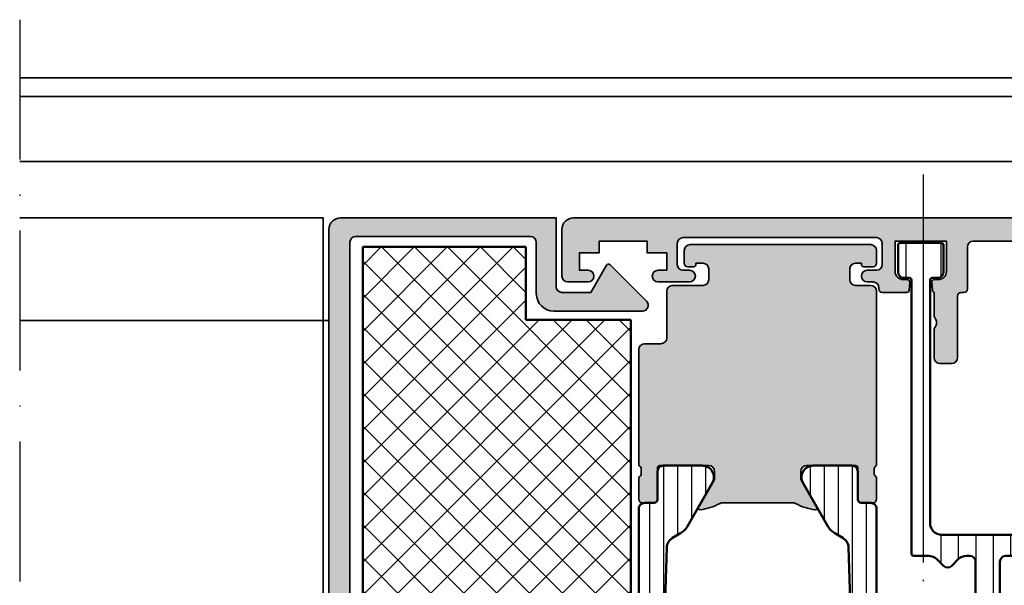
# Model space of a CAD drawing. Units: millimetres. Extents: x 25695 to 42352, y 15065 to 17276.
# Drawn here: x 30003 to 30087, y 16686 to 16734 of the extents above; entities that cross this region are included whole.
import ezdxf

# ---------------------------------------------------------------- set-up
doc = ezdxf.new("R2010")
doc.units = ezdxf.units.MM
doc.linetypes.add('ACAD_ISO10W100', pattern=[18, 12, -3, 0, -3])
for name, color, linetype, lineweight in [('S03_AL_Kontur', 255, 'Continuous', 35), ('S04_AL_Schraffur', 253, 'Continuous', 25), ('S07_Isolation_Kontur', 91, 'Continuous', 50), ('S08_Isolation_Schraffur', 103, 'Continuous', 25), ('S18_Mittellinie', 10, 'ACAD_ISO10W100', 25)]:
    doc.layers.add(name, color=color, linetype=linetype, lineweight=lineweight)

# ---------------------------------------------------------------- blocks, each defined once
blk = doc.blocks.new('460730_s')
at = {"layer": 'S04_AL_Schraffur'}
h = blk.add_hatch(color=256, dxfattribs=at)
h.dxf.hatch_style = 1
h.paths.add_polyline_path([(10.69999999999999, 1.999999999999993, -0.4142135623730951), (10.19999999999999, 2.499999999999993), (10.19999999999999, 4, -0.4142135623730951), (10.69999999999999, 4.5), (10.95, 4.5, 1), (10.95, 5.5), (8.25, 5.5, 1), (8.25, 4.5), (9, 4.5), (9, 2.999999999999957), (7.299999999999997, 2.999999999999957), (7.299999999999995, 2.000000000000053), (3.200000000000003, 2.000000000000053), (3.200000000000005, 2.999999999999957), (1.499999999999996, 2.999999999999957), (1.5, 4.5), (2.250000000000032, 4.500000000000007, 1), (2.250000000000025, 5.500000000000007), (0.4999999999999964, 5.5, 0.4142135623730929), (0, 5), (0, 1, 0.4142135623730951), (1, 0), (81.50000000000003, -7.105427357601002e-15, 0.4142135623730949), (82.00000000000003, 0.4999999999999931), (82.00000000000003, 4.499999999999979, 0.4142135623730909), (81.50000000000003, 4.999999999999979), (80.20000000000002, 4.999999999999993, 0.4142135623730949), (79.70000000000002, 4.500000000000007), (79.70000000000002, 3.999999999999986), (80.70000000000002, 3.999999999999979), (80.70000000000002, 2.499999999999986, -0.4142135623730951), (79.70000000000002, 1.499999999999986), (75.70000000000002, 1.499999999999986, -0.4142135623730943), (74.70000000000002, 2.499999999999988), (74.70000000000002, 3.999999999999986), (75.70000000000002, 3.999999999999986), (75.70000000000002, 4.499999999999993, 0.4142135623730951), (75.20000000000002, 4.999999999999993), (72.4, 4.999999999999993, 0.4142135623730951), (71.9, 4.499999999999993), (71.9, 4.29999999999999, 0.4142135623730992), (72.4, 3.79999999999999), (72.9, 3.799999999999997, -0.414213562373097), (73.4, 3.299999999999994), (73.4, 2.499999999999989, -0.4142135623730951), (72.9, 1.999999999999989), (55.5, 1.999999999999989, -0.4142135623730951), (55, 2.499999999999989), (55, 3.300000000042118, -0.4142135623730951), (55.5, 3.800000000042118), (56.00000000000645, 3.800000000042118, 0.4142135623730962), (56.50000000000645, 4.300000000042116), (56.50000000000645, 4.500000000046411, 0.4142135623730938), (56.00000000000645, 5.000000000046413), (55.5, 5.000000000046413, -0.4142135623730951), (55, 5.500000000046413), (55, 6.100000000000023, 0.4142135623730951), (54.70000000000001, 6.400000000000013), (54.54938411129854, 6.400000000000013, -0.4142135623730986), (54.24938411129853, 6.700000000000021), (54.24938411129853, 8.49999999999999, -0.3999999999999999), (54.24938411129853, 9.499999999999998), (54.24938411129853, 12.00000000000003, 0.414213562373095), (53.74938411129854, 12.50000000000001), (52.74938411129853, 12.50000000000001, 0.4142135623730951), (52.24938411129853, 12.00000000000001), (52.24938411129853, 6.400000000000014, 0.3233120854365964), (52.09938411129852, 6.2201769888134), (52.04999999999998, 5.513951294748844, 0.434812374960939), (52.24951281005195, 5.300000000000011), (52.93377223398314, 5.300000000000004, -0.5119182938524799), (53.21837722339829, 4.905131670194974), (52.31837722339833, 2.205131670194966, -0.3228228060551147), (52.03377223398317, 2.000000000000011), (50.16622776601684, 2.000000000000021, -0.3228228060551128), (49.88162277660169, 2.205131670194971), (48.98162277660171, 4.905131670194961, -0.5119182938524856), (49.26622776601687, 5.300000000000012), (49.95048718994805, 5.300000000000011, 0.4348123749609299), (50.15000000000001, 5.513951294748824), (50.10105123163956, 6.213951294748831, 0.3939104756149538), (49.90153842158759, 6.400000000000013), (48.49999999999998, 6.399999999999984, 0.4142135623730888), (47.5, 5.399999999999984), (47.5, 2.499999999999975, -0.4142135623730953), (47.00000000000001, 1.999999999999989), (35.29999999999998, 1.999999999999993, -0.4142135623730973), (34.79999999999998, 2.499999999999991), (34.79999999999998, 6.099999999999994, 0.4142135623730865), (34.49999999999999, 6.399999999999991), (34.24938411130027, 6.399999999999999, -0.4142135623730865), (33.94938411130028, 6.699999999999996), (33.94938411130028, 11.99999999999999, 0.4142135623730951), (33.44938411130028, 12.49999999999999), (32.44938411129854, 12.49999999999999, 0.4142135623730951), (31.94938411129854, 11.99999999999999), (31.94938411129854, 9.5, -0.4000000000000031), (31.94938411129854, 8.499999999999986), (31.94938411129854, 6.400000000000006, 0.3233120854365927), (31.79938411129854, 6.220176988813377), (31.74999999999999, 5.513951294748232, 0.4348123749609304), (31.94951281005195, 5.299999999999415), (32.29999999999997, 5.299999999999422, -0.4142135623731009), (32.99999999999999, 4.599999999999419), (32.99999999999999, 1.999999999999996), (28.60000000000001, 1.999999999999996), (28.60000000000002, 4.599999999999426, -0.4142135623730934), (29.30000000000001, 5.299999999999415), (29.65048718994805, 5.299999999999415, 0.4348123749609288), (29.85000000000001, 5.513951294748226), (29.80105123163952, 6.213951294748816, 0.3939104756149464), (29.60153842158754, 6.400000000000006), (27.49999999999998, 6.400000000000006, 0.4142135623730951), (27.19999999999997, 6.100000000000005), (27.19999999999997, 6.000000000000014, -0.4142135623730951), (26.69999999999997, 5.500000000000014), (26.19999999999997, 5.500000000000014, 1), (26.19999999999997, 4.500000000000007), (26.79999999999998, 4.5, -0.4142135623730914), (27.29999999999997, 4), (27.29999999999997, 2.499999999999989, -0.4142135623730951), (26.79999999999997, 1.999999999999989)])
at = {"layer": 'S03_AL_Kontur'}
blk.add_lwpolyline([(31.94938411129854, 8.499999999999986, 0.4000000000000026), (31.94938411129854, 9.5), (31.94938411129854, 11.99999999999999, -0.414213562373095), (32.44938411129854, 12.49999999999999), (33.44938411130028, 12.49999999999999, -0.414213562373095), (33.94938411130028, 11.99999999999999), (33.94938411130028, 6.699999999999996, 0.414213562373095), (34.24938411130027, 6.399999999999999), (34.49999999999999, 6.399999999999991, -0.414213562373095), (34.79999999999998, 6.099999999999994), (34.79999999999998, 2.499999999999989, 0.414213562373095), (35.29999999999998, 1.999999999999993), (47.00000000000003, 1.999999999999989, 0.4142135623730955), (47.5, 2.499999999999989), (47.5, 5.399999999999984, -0.414213562373095), (48.5, 6.399999999999984), (49.90153842158759, 6.400000000000013, -0.3939104756149392), (50.10105123163956, 6.213951294748838), (50.15000000000001, 5.513951294748843, -0.4348123749609385), (49.95048718994806, 5.300000000000011), (49.26622776601687, 5.300000000000011, 0.5119182938524829), (48.98162277660171, 4.905131670194962), (49.88162277660169, 2.205131670194966, 0.3228228060551124), (50.16622776601685, 2.000000000000021), (52.03377223398317, 2.000000000000011, 0.3228228060551125), (52.31837722339833, 2.205131670194962), (53.21837722339828, 4.905131670194962, 0.5119182938524837), (52.93377223398315, 5.300000000000004), (52.24951281005195, 5.300000000000011, -0.4348123749609377), (52.04999999999998, 5.513951294748843), (52.09938411129852, 6.220176988813414, -0.3233120854365777), (52.24938411129853, 6.400000000000013), (52.24938411129853, 12.00000000000001, -0.414213562373095), (52.74938411129853, 12.50000000000001), (53.74938411129855, 12.50000000000001, -0.414213562373095), (54.24938411129853, 12.00000000000001), (54.24938411129853, 9.5, 0.4000000000000029), (54.24938411129853, 8.499999999999986), (54.24938411129853, 6.700000000000017, 0.414213562373095), (54.54938411129854, 6.400000000000013), (54.70000000000002, 6.400000000000013, -0.414213562373095), (55, 6.100000000000016), (55, 5.500000000046413, 0.414213562373095), (55.5, 5.000000000046413), (56.00000000000645, 5.000000000046413, -0.4142135623730928), (56.50000000000645, 4.500000000046413), (56.50000000000645, 4.300000000042118, -0.4142135623730973), (56.00000000000645, 3.800000000042118), (55.5, 3.800000000042118, 0.414213562373095), (55, 3.300000000042118), (55, 2.499999999999989, 0.414213562373095), (55.5, 1.999999999999989), (72.9, 1.999999999999989, 0.414213562373095), (73.4, 2.499999999999989), (73.4, 3.29999999999999, 0.414213562373095), (72.9, 3.799999999999997), (72.4, 3.79999999999999, -0.414213562373095), (71.9, 4.29999999999999), (71.9, 4.499999999999993, -0.414213562373095), (72.4, 4.999999999999993), (75.20000000000002, 4.999999999999993, -0.414213562373095), (75.70000000000002, 4.499999999999993), (75.70000000000002, 3.999999999999986), (74.70000000000002, 3.999999999999986), (74.70000000000002, 2.499999999999993, 0.4142135623730955), (75.70000000000002, 1.499999999999986), (79.70000000000002, 1.499999999999986, 0.414213562373095), (80.70000000000002, 2.499999999999986), (80.70000000000002, 3.999999999999979), (79.70000000000002, 3.999999999999986), (79.70000000000002, 4.499999999999993, -0.4142135623730947), (80.19999999999999, 4.999999999999993), (81.50000000000003, 4.999999999999979, -0.414213562373095), (82.00000000000003, 4.499999999999979), (82.00000000000003, 0.4999999999999929, -0.4142135623730948), (81.50000000000003, -7.105427357601002e-15), (1, 0, -0.414213562373095), (0, 1), (0, 5, -0.414213562373095), (0.5, 5.5), (2.250000000000028, 5.500000000000007, -0.9999999999999999), (2.250000000000028, 4.500000000000007), (1.5, 4.5), (1.5, 2.999999999999957), (3.200000000000003, 2.999999999999957), (3.200000000000003, 2.000000000000053), (7.299999999999997, 2.000000000000053), (7.299999999999997, 2.999999999999957), (9, 2.999999999999957), (9, 4.5), (8.25, 4.5, -0.9999999999999999), (8.25, 5.5), (10.95, 5.5, -0.9999999999999999), (10.95, 4.5), (10.69999999999999, 4.5, 0.414213562373095), (10.19999999999999, 4), (10.19999999999999, 2.499999999999993, 0.414213562373095), (10.69999999999999, 1.999999999999993), (26.79999999999997, 1.999999999999989, 0.414213562373095), (27.29999999999997, 2.499999999999989), (27.29999999999997, 4, 0.414213562373095), (26.79999999999997, 4.5), (26.19999999999997, 4.500000000000007, -0.9999999999999999), (26.19999999999997, 5.500000000000014), (26.69999999999997, 5.500000000000014, 0.414213562373095), (27.19999999999997, 6.000000000000014), (27.19999999999997, 6.100000000000001, -0.414213562373095), (27.49999999999997, 6.400000000000006), (29.60153842158753, 6.400000000000006, -0.3939104756149459), (29.80105123163952, 6.213951294748824), (29.85000000000001, 5.513951294748239, -0.4348123749609302), (29.65048718994807, 5.299999999999415), (29.30000000000001, 5.299999999999415, 0.414213562373095), (28.60000000000002, 4.599999999999419), (28.60000000000001, 1.999999999999996), (32.99999999999999, 1.999999999999996), (32.99999999999999, 4.599999999999419, 0.4142135623730948), (32.29999999999998, 5.299999999999422), (31.94951281005194, 5.299999999999415, -0.4348123749609288), (31.74999999999999, 5.513951294748239), (31.79938411129854, 6.220176988813378, -0.3233120854365916), (31.94938411129854, 6.400000000000006)], format="xyb", close=True, dxfattribs=at)
blk = doc.blocks.new('460750_s')
at = {"layer": 'S04_AL_Schraffur'}
h = blk.add_hatch(color=256, dxfattribs=at)
h.dxf.hatch_style = 1
h.paths.add_polyline_path([(-52.7, -2), (-52.7, -2.99999999999995), (-51, -2.99999999999995), (-51, -4.500000000000004), (-51.75000000000001, -4.5, 1), (-51.75000000000001, -5.5), (-49.05000000000001, -5.5, 1), (-49.05000000000001, -4.5), (-49.60000000000001, -4.5, -0.4142135623730951), (-50.10000000000001, -4), (-50.10000000000001, -2.199999999996351, -0.4142135623730951), (-49.60000000000001, -1.699999999996351), (-33.00000000000001, -1.699999999996351, -0.4142135623730957), (-32.50000000000001, -2.19999999999635), (-32.50000000000001, -4, -0.4142135623730952), (-33.00000000000001, -4.5), (-33.80000000000001, -4.5, 1), (-33.80000000000001, -5.500000000000014), (-33.30000000000001, -5.500000000000014, -0.4142135623730951), (-32.80000000000001, -6.000000000000014), (-32.80000000000001, -6.100000000000003, 0.4142135623730933), (-32.50000000000001, -6.400000000000002), (-30.39846157841237, -6.400000000000002, 0.3939104756149694), (-30.1989487683604, -6.213951294748797), (-30.15000000000001, -5.513951294748816, 0.4348123749609035), (-30.34951281005196, -5.300000000000018), (-30.69999999999999, -5.300000000000018, -0.4142135623730949), (-31.39999999999999, -4.600000000000016), (-31.4, -2), (-27.00000000000002, -2), (-27.00000000000001, -4.600000000000015, -0.4142135623730954), (-27.70000000000002, -5.300000000000018), (-28.05048718994805, -5.300000000000018, 0.4348123749609136), (-28.25000000000001, -5.513951294748837), (-28.20061588870152, -6.220176988813388, 0.3233120854366302), (-28.05061588870151, -6.400000000000003), (-28.05061588870151, -8.499999999999993, -0.4000000000000028), (-28.05061588870151, -9.500000000000007), (-28.05061588870151, -12, 0.4142135623730951), (-27.55061588870151, -12.5), (-26.55061588869978, -12.5, 0.4142135623730951), (-26.05061588869978, -12), (-26.05061588869978, -6.700000000000001, -0.4142135623730933), (-25.75061588869978, -6.400000000000002), (-25.50000000000001, -6.400000000000002, 0.4142135623730933), (-25.20000000000002, -6.100000000000003), (-25.20000000000002, -2.499999999992724, -0.4142135623731825), (-24.69999999999987, -1.999999999992724), (-12.99999999999984, -1.999999999996206, -0.414213562373008), (-12.49999999999999, -2.499999999996207), (-12.5, -5.399999999999996, 0.4142135623730958), (-11.5, -6.399999999999999), (-10.09846157841243, -6.399999999999999, 0.3939104756149499), (-9.898948768360455, -6.213951294748825), (-9.849999999999994, -5.513951294748841, 0.4348123749609356), (-10.04951281005197, -5.300000000000001), (-10.73377223398317, -5.299999999999997, -0.5119182938524809), (-11.01837722339833, -4.90513167019494), (-10.11837722339835, -2.205131670194953, -0.3228228060551127), (-9.833772233983197, -2), (-7.966227766016843, -2, -0.3228228060551218), (-7.681622776601642, -2.205131670194976), (-6.781622776601672, -4.905131670194951, -0.5119182938524814), (-7.066227766016823, -5.299999999999997), (-7.750487189948039, -5.300000000000001, 0.4348123749609201), (-7.949999999999996, -5.513951294748829), (-7.900615888701473, -6.2201769888134, 0.3233120854366335), (-7.750615888701461, -6.399999999999998), (-7.750615888701475, -16.79999999999526, 0.4142135623719733), (-5.250615888715835, -19.29999999999048), (-1.999999999998082, -19.30000000000294, -0.4142135623719712), (-1.5, -19.80000000000294), (-1.5, -20.79999999999565), (-0.7000000000045503, -20.80000000000294, 0.4142135623757631), (-0.1999999999999957, -20.30000000000294), (-0.2000000000000028, -15.5, 0.4142135623730962), (-1.20000000000001, -14.5), (-1.700000000000003, -14.5), (-1.700000000000003, -17, -0.4142135623730956), (-2.700000000000003, -18.00000000000001), (-4.000000000000007, -18, -0.4142135623730934), (-5, -17), (-5, -10, -0.4000000000000014), (-5, -9), (-5, -3, -0.4142135623730951), (-4, -2), (-2.700000000000003, -2, -0.4142135623730951), (-1.700000000000003, -3), (-1.700000000000003, -4.5), (-1.099999999999987, -4.5), (7.105427357601002e-15, -3.399999999999994), (0, 0), (-59, 0, 0.4142135623730951), (-60, -1), (-60, -5.000000000000007, 0.4142135623730951), (-59.50000000000001, -5.5), (-57.75, -5.5, 1), (-57.75, -4.500000000000004), (-58.5, -4.5), (-58.5, -2.99999999999995), (-56.8, -2.99999999999995), (-56.8, -2)])
at = {"layer": 'S03_AL_Kontur'}
blk.add_lwpolyline([(-27.00000000000001, -4.600000000000016), (-27.00000000000001, -2), (-31.39999999999999, -2), (-31.39999999999999, -4.600000000000016, 0.414213562373095), (-30.69999999999999, -5.300000000000018), (-30.34951281005196, -5.300000000000018, -0.4348123749609255), (-30.15000000000001, -5.513951294748836), (-30.1989487683604, -6.213951294748817, -0.3939104756149521), (-30.39846157841238, -6.400000000000002), (-32.50000000000001, -6.400000000000002, -0.414213562373095), (-32.80000000000001, -6.100000000000001), (-32.80000000000001, -6.000000000000014, 0.414213562373095), (-33.30000000000001, -5.500000000000014), (-33.80000000000001, -5.500000000000014, -0.9999999999999999), (-33.80000000000001, -4.5), (-33.00000000000001, -4.5, 0.4142135623730947), (-32.50000000000001, -4), (-32.50000000000001, -2.199999999996351, 0.4142135623730963), (-33.00000000000001, -1.699999999996351), (-49.60000000000001, -1.699999999996351, 0.414213562373095), (-50.10000000000001, -2.199999999996351), (-50.10000000000001, -4, 0.4142135623730957), (-49.60000000000001, -4.5), (-49.05000000000001, -4.5, -0.9999999999999999), (-49.05000000000001, -5.5), (-51.75000000000001, -5.5, -0.9999999999999999), (-51.75000000000001, -4.5), (-51, -4.500000000000004), (-51, -2.99999999999995), (-52.7, -2.99999999999995), (-52.7, -2), (-56.8, -2), (-56.8, -2.99999999999995), (-58.5, -2.99999999999995), (-58.5, -4.5), (-57.75, -4.500000000000004, -0.9999999999999999), (-57.75, -5.5), (-59.50000000000001, -5.5, -0.414213562373095), (-60, -5), (-60, -1, -0.414213562373095), (-59, 0), (0, 0), (0, -3.399999999999999), (-1.100000000000001, -4.5), (-1.700000000000003, -4.5), (-1.700000000000003, -3, 0.414213562373095), (-2.700000000000003, -2), (-4, -2, 0.414213562373095), (-5, -3), (-5, -9, 0.4), (-5, -10), (-5, -17, 0.4142135623730944), (-4, -18), (-2.700000000000003, -18, 0.414213562373095), (-1.700000000000003, -17), (-1.700000000000003, -14.5), (-1.199999999999996, -14.5, -0.414213562373095), (-0.1999999999999957, -15.50000000000001), (-0.1999999999999957, -20.30000000000294, -0.4142135623730951), (-0.6999999999999957, -20.80000000000294), (-1.5, -20.79999999999565), (-1.5, -19.80000000000294, 0.414213562373095), (-2, -19.30000000000294), (-5.250615888711039, -19.29999999999048, -0.4142135623730955), (-7.750615888701475, -16.79999999999048), (-7.750615888701461, -6.399999999999999, -0.3233120854369754), (-7.900615888701488, -6.220176988813151), (-7.950000000000003, -5.513951294748829, -0.4348123749609404), (-7.750487189948032, -5.300000000000001), (-7.066227766016823, -5.299999999999997, 0.5119182938524801), (-6.781622776601672, -4.905131670194951), (-7.681622776601657, -2.205131670194945, 0.3228228060550815), (-7.966227766016836, -2), (-9.833772233983197, -2, 0.3228228060551073), (-10.11837722339835, -2.205131670194945), (-11.01837722339834, -4.905131670194951, 0.5119182938524734), (-10.73377223398317, -5.299999999999997), (-10.04951281005197, -5.300000000000001, -0.4348123749609052), (-9.849999999999994, -5.513951294748829), (-9.898948768360455, -6.213951294748828, -0.3939104756149359), (-10.09846157841242, -6.399999999999999), (-11.5, -6.399999999999999, -0.414213562373095), (-12.5, -5.399999999999999), (-12.49999999999999, -2.499999999996206, 0.4142135623730947), (-12.99999999999999, -1.999999999996206), (-24.70000000000002, -1.999999999992724, 0.414213562373095), (-25.20000000000002, -2.499999999992724), (-25.20000000000002, -6.100000000000001, -0.414213562373095), (-25.50000000000001, -6.400000000000002), (-25.75061588869978, -6.400000000000002, 0.414213562373095), (-26.05061588869978, -6.700000000000003), (-26.05061588869978, -12, -0.414213562373095), (-26.55061588869977, -12.5), (-27.55061588870151, -12.5, -0.414213562373095), (-28.05061588870151, -12), (-28.05061588870151, -9.500000000000007, 0.4000000000000029), (-28.05061588870151, -8.499999999999993), (-28.05061588870151, -6.400000000000002, -0.3233120854366417), (-28.20061588870152, -6.220176988813378), (-28.25000000000001, -5.513951294748836, -0.434812374960922), (-28.05048718994804, -5.300000000000018), (-27.70000000000002, -5.300000000000018, 0.414213562373095)], format="xyb", close=True, dxfattribs=at)
blk = doc.blocks.new('30023880_s')
at = {"layer": 'S08_Isolation_Schraffur'}
h = blk.add_hatch(dxfattribs=at)
h.set_pattern_fill('LINIE', color=256, scale=1.5)
h.set_pattern_definition([(0, (37.85000000000001, -0.7999999999999963), (0, 1.5), [])])
h.paths.add_polyline_path([(24.05, 27.4, -0.4142135623731), (23.85000000000001, 27.6), (23.85000000000006, 30.2, 0.4142135623731009), (23.65000000000006, 30.40000000000001), (23.45, 30.40000000000001, 0.198912367379658), (23.3085786437627, 30.34142135623732), (22.20857864376269, 29.24142135623731, 0.6681786379192989), (22.35, 28.90000000000001), (23.05, 28.90000000000001), (23.05, 27.6, -0.4142135623730951), (22.85, 27.4), (18.65000000000001, 27.4, 0.414213562373095), (17.65000000000001, 26.4), (17.65000000000001, 21.6, -0.4142135623730951), (17.15000000000001, 21.1), (3, 21.1, -1), (3, 21.5), (3, 21.97251482265545, 0.5119182938524864), (2.736754446796638, 22.16225148226555), (0.1367544467966226, 21.29558481559888, 0.3228228060551111), (-1.4210854715202e-14, 21.10584815598877), (-7.105427357601002e-15, 19.49415184401123, 0.3228228060551103), (0.1367544467966262, 19.30441518440112), (2.736754446796628, 18.43774851773446, 0.5119182938524895), (3, 18.62748517734456), (3, 19.1, -1), (3, 19.5), (24.05, 19.5, -0.4142135623730951), (25.05, 18.5), (25.05, 1.800000000000001, -0.4142135623730951), (24.05, 0.8000000000000007), (3.200000000000006, 0.8000000000000007, -0.4142135623730952), (3.000000000000007, 1), (3.000000000000007, 1.449999999999999, 0.4142135623730951), (2.500000000000007, 1.949999999999999), (0.2000000000000028, 1.949999999999999, 0.4142135623730951), (0, 1.75), (3.552713678800501e-15, -1.75, 0.41421356237309), (0.2000000000000028, -1.949999999999999), (2.500000000000007, -1.949999999999999, 0.4142135623730951), (3.000000000000007, -1.449999999999999), (3.000000000000007, -0.9999999999999964, -0.4142135623730898), (3.200000000000006, -0.8000000000000043), (26.64999999999998, -0.7999999999999972, 0.4142135623731306), (26.84999999999998, -0.599999999999973), (26.84999999999983, 0.6786796564400746, -0.1989123673796684), (27.14289321881322, 1.385786437626685), (27.70355339059341, 1.946446609406959, 0.4142135623731632), (27.70355339059327, 2.6535533905938), (27.14289321881368, 3.214213562373054, -0.1989123673797382), (26.85, 3.92132034355982), (26.85, 4.200000000000003, -0.4142135623730949), (27.35, 4.700000000000003), (37.35000000000001, 4.700000000000003, -0.4000000000000019), (38.35000000000001, 4.700000000000003), (48.35000000000001, 4.700000000000003, -0.4142135623730947), (48.85000000000001, 4.200000000000003), (48.85000000000001, 3.921320343559817, -0.1989123673797379), (48.55710678118633, 3.214213562373054), (47.99644660940659, 2.653553390593643, 0.4142135623733192), (47.99644660940665, 1.946446609406308), (48.55710678118641, 1.385786437627065, -0.1989123673798077), (48.85000000000019, 0.6786796564400781), (48.85000000000004, -0.5999999999999694, 0.4142135623731354), (49.05000000000003, -0.7999999999999936), (72.50000000000001, -0.8000000000000007, -0.4142135623730951), (72.70000000000002, -1), (72.70000000000002, -1.449999999999999, 0.4142135623730951), (73.20000000000002, -1.949999999999999), (75.50000000000001, -1.949999999999999, 0.4142135623730951), (75.70000000000002, -1.75), (75.70000000000002, 1.75, 0.4142135623730951), (75.50000000000001, 1.949999999999999), (73.20000000000002, 1.949999999999999, 0.4142135623730951), (72.70000000000002, 1.449999999999999), (72.70000000000002, 1.000000000000004, -0.4142135623730951), (72.50000000000001, 0.8000000000000007), (51.65000000000002, 0.8000000000000007, -0.4142135623730951), (50.65000000000002, 1.800000000000001), (50.65000000000001, 18.50000000000001, -0.4142135623730945), (51.65000000000001, 19.50000000000001), (72.70000000000002, 19.50000000000001, -1), (72.70000000000002, 19.1), (72.70000000000002, 18.62748517734456, 0.5119182938524719), (72.9632455532034, 18.43774851773446), (75.56324555320339, 19.30441518440112, 0.3228228060551102), (75.70000000000002, 19.49415184401122), (75.70000000000002, 21.10584815598878, 0.3228228060551101), (75.56324555320339, 21.29558481559888), (72.9632455532034, 22.16225148226555, 0.5119182938524631), (72.70000000000002, 21.97251482265544), (72.70000000000002, 21.5, -1), (72.70000000000002, 21.10000000000001), (58.55, 21.10000000000001, -0.4142135623730955), (58.05, 21.60000000000001), (58.05000000000001, 26.39999999999998, 0.4142135623730943), (57.05000000000001, 27.39999999999999), (52.85000000000002, 27.40000000000001, -0.4142135623730978), (52.65000000000001, 27.60000000000001), (52.65000000000001, 28.90000000000001), (53.35000000000002, 28.90000000000001, 0.6681786379192967), (53.49142135623732, 29.24142135623731), (52.39142135623732, 30.34142135623732, 0.1989123673796611), (52.25000000000002, 30.40000000000001), (52.04999999999996, 30.40000000000001, 0.4142135623731015), (51.84999999999996, 30.2), (51.85000000000001, 27.60000000000001, -0.4142135623730986), (51.65000000000001, 27.40000000000001)])
h.paths.add_polyline_path([(27.35, 25.6), (48.35000000000002, 25.6, -0.4142135623730978), (48.85000000000002, 25.1), (48.85000000000002, 15.2, -0.4142135623730951), (47.85000000000001, 14.2), (27.85, 14.2, -0.4142135623730951), (26.85, 15.2), (26.85, 25.1, -0.4142135623730952)], flags=16)
h.paths.add_polyline_path([(25.05, 25.1), (25.05, 21.6, -0.4142135623730951), (24.55, 21.1), (19.95, 21.1, -0.4142135623730951), (19.45, 21.6), (19.45, 25.1, -0.4142135623730951), (19.95, 25.6), (24.55, 25.6, -0.4142135623730952)], flags=16)
h.paths.add_polyline_path([(27.05, 11.7), (37.35000000000001, 11.7, -0.4), (38.35000000000001, 11.7), (48.65000000000002, 11.7, -0.4142135623730923), (48.85000000000002, 11.50000000000001), (48.85000000000002, 7.300000000000004, -0.4142135623730936), (48.35000000000002, 6.800000000000004), (27.35, 6.800000000000004, -0.4142135623730951), (26.85, 7.300000000000004), (26.85, 11.5, -0.4142135623730952)], flags=16)
h.paths.add_polyline_path([(50.65000000000002, 25.1, -0.4142135623730955), (51.15000000000002, 25.6), (55.75000000000001, 25.60000000000001, -0.4142135623730949), (56.25000000000001, 25.1), (56.25, 21.6, -0.4142135623730941), (55.75000000000001, 21.10000000000001), (51.15000000000001, 21.10000000000001, -0.4142135623730966), (50.65000000000001, 21.60000000000001)], flags=16)
at = {"layer": 'S07_Isolation_Kontur'}
for points in [[(48.55710678118634, 3.214213562373054), (47.99644660940648, 2.65355339059353, 0.4142135623729484), (47.99644660940631, 1.946446609406641), (48.55710678118679, 1.385786437626682, -0.1989123673796676), (48.85000000000019, 0.6786796564400741), (48.85000000000004, -0.5999999999999733, 0.4142135623731303), (49.05000000000003, -0.7999999999999953), (72.50000000000001, -0.8000000000000007, -0.414213562373095), (72.70000000000002, -1.000000000000001), (72.70000000000002, -1.449999999999999, 0.414213562373095), (73.20000000000002, -1.949999999999999), (75.50000000000001, -1.95, 0.414213562373095), (75.70000000000002, -1.75), (75.70000000000002, 1.75, 0.414213562373095), (75.50000000000001, 1.95), (73.20000000000002, 1.950000000000001, 0.414213562373095), (72.70000000000002, 1.450000000000001), (72.70000000000002, 1.000000000000002, -0.414213562373095), (72.50000000000001, 0.8000000000000018), (51.65000000000002, 0.8000000000000018, -0.414213562373095), (50.65000000000002, 1.800000000000002), (50.65000000000001, 18.5, -0.414213562373095), (51.65000000000001, 19.50000000000001), (72.70000000000002, 19.50000000000001, -0.9999999999999999), (72.70000000000002, 19.1), (72.70000000000002, 18.62748517734456, 0.5119182938524831), (72.9632455532034, 18.43774851773446), (75.56324555320339, 19.30441518440112, 0.3228228060551127), (75.70000000000002, 19.49415184401122), (75.70000000000002, 21.10584815598878, 0.3228228060551127), (75.56324555320339, 21.29558481559888), (72.9632455532034, 22.16225148226555, 0.5119182938524831), (72.70000000000002, 21.97251482265544), (72.70000000000002, 21.5, -0.9999999999999999), (72.70000000000002, 21.10000000000001), (58.55, 21.10000000000001, -0.414213562373095), (58.05, 21.60000000000001), (58.05000000000001, 26.40000000000001, 0.4142135623730885), (57.05000000000001, 27.39999999999999), (52.85000000000002, 27.40000000000001, -0.414213562373095), (52.65000000000001, 27.6), (52.65000000000001, 28.90000000000001), (53.35000000000002, 28.90000000000001, 0.6681786379192989), (53.49142135623732, 29.24142135623731), (52.39142135623733, 30.34142135623731, 0.1989123673796702), (52.25000000000003, 30.40000000000001), (52.04999999999996, 30.40000000000001, 0.4142135623731015), (51.84999999999996, 30.2), (51.85000000000001, 27.60000000000001, -0.4142135623731015), (51.65000000000001, 27.40000000000001), (24.05, 27.4, -0.4142135623731015), (23.85000000000001, 27.6), (23.85000000000006, 30.2, 0.4142135623731015), (23.65000000000006, 30.40000000000001), (23.45, 30.40000000000001, 0.1989123673796702), (23.30857864376269, 30.34142135623731), (22.20857864376269, 29.24142135623731, 0.6681786379192989), (22.35, 28.90000000000001), (23.05, 28.90000000000001), (23.05, 27.6, -0.414213562373095), (22.85, 27.4), (18.65000000000001, 27.4, 0.4142135623730963), (17.65000000000001, 26.4), (17.65000000000001, 21.6, -0.414213562373095), (17.15000000000001, 21.1), (3, 21.1, -0.9999999999999999), (3, 21.5), (3, 21.97251482265545, 0.5119182938524852), (2.736754446796638, 22.16225148226555), (0.1367544467966226, 21.29558481559888, 0.3228228060551087), (-1.4210854715202e-14, 21.10584815598877), (-7.105427357601002e-15, 19.49415184401122, 0.3228228060551127), (0.1367544467966297, 19.30441518440112), (2.736754446796631, 18.43774851773446, 0.5119182938524831), (3, 18.62748517734456), (3, 19.1, -0.9999999999999999), (3, 19.5), (24.05, 19.5, -0.414213562373095), (25.05, 18.5), (25.05, 1.800000000000002, -0.414213562373095), (24.05, 0.8000000000000018), (3.200000000000003, 0.8000000000000018, -0.414213562373095), (3.000000000000007, 1.000000000000002), (3.000000000000007, 1.450000000000001, 0.414213562373095), (2.500000000000007, 1.949999999999999), (0.2000000000000028, 1.95, 0.414213562373095), (0, 1.75), (0, -1.75, 0.414213562373095), (0.2000000000000028, -1.95), (2.500000000000007, -1.949999999999999, 0.414213562373095), (3.000000000000007, -1.449999999999999), (3.000000000000007, -1.000000000000001, -0.414213562373095), (3.200000000000003, -0.8000000000000007), (26.64999999999998, -0.7999999999999974, 0.4142135623731302), (26.84999999999998, -0.5999999999999733), (26.84999999999983, 0.678679656440073, -0.1989123673796674), (27.14289321881322, 1.385786437626681), (27.7035533905934, 1.946446609406949, 0.4142135623729484), (27.70355339059354, 2.65355339059353), (27.14289321881368, 3.214213562373054, -0.1989123673797374), (26.85, 3.921320343559817), (26.85, 4.200000000000004, -0.4142135623730947), (27.35, 4.700000000000003), (37.35000000000001, 4.700000000000003, -0.4), (38.35000000000001, 4.700000000000003), (48.35000000000001, 4.700000000000003, -0.4142135623730947), (48.85000000000001, 4.200000000000003), (48.85000000000001, 3.921320343559818, -0.1989123673797374)], [(25.05, 25.1), (25.05, 21.6, -0.414213562373095), (24.55, 21.1), (19.95, 21.1, -0.414213562373095), (19.45, 21.6), (19.45, 25.1, -0.414213562373095), (19.95, 25.6), (24.55, 25.6, -0.414213562373095)], [(27.35, 25.6), (48.35000000000002, 25.6, -0.4142135623730976), (48.85000000000002, 25.1), (48.85000000000002, 15.2, -0.414213562373095), (47.85000000000001, 14.2), (27.85, 14.2, -0.414213562373095), (26.85, 15.2), (26.85, 25.1, -0.414213562373095)], [(51.15000000000002, 25.6, 0.4142135623730976), (50.65000000000002, 25.1), (50.65000000000001, 21.6, 0.414213562373095), (51.15000000000001, 21.10000000000001), (55.75000000000001, 21.10000000000001, 0.414213562373095), (56.25000000000001, 21.6), (56.25000000000001, 25.1, 0.4142135623730976), (55.75000000000001, 25.60000000000001)], [(38.35000000000001, 11.7, 0.4), (37.35000000000001, 11.7), (27.05, 11.7, 0.414213562373095), (26.85, 11.5), (26.85, 7.300000000000005, 0.414213562373095), (27.35, 6.800000000000003), (48.35000000000002, 6.800000000000006, 0.4142135623730957), (48.85000000000002, 7.300000000000007), (48.85000000000002, 11.5, 0.414213562373095), (48.65000000000002, 11.7)]]:
    blk.add_lwpolyline(points, format="xyb", close=True, dxfattribs=at)
blk = doc.blocks.new('490160_s')
for name, p in [('460750_s', (60, 80)), ('460730_s', (0, 0))]:
    blk.add_blockref(name, p)
at = {"rotation": 270}
blk.add_blockref('30023880_s', (30.8, 77.85), dxfattribs=at)
blk = doc.blocks.new('490250_s')
at = {"layer": 'S04_AL_Schraffur'}
h = blk.add_hatch(color=256, dxfattribs=at)
h.dxf.hatch_style = 1
h.paths.add_polyline_path([(-22.19999999999997, 2.999999999999986, 0.4142135623730947), (-23.19999999999997, 1.999999999999986), (-23.19999999999997, -91.50000000000001, 0.4142135623730951), (-21.69999999999997, -93.00000000000001), (-19.19999999999997, -93.00000000000001, 0.4142135623730853), (-20.69999999999992, -91.50000000000003), (-21.19999999999997, -91.50000000000001, -0.4142135623730866), (-21.39999999999996, -91.30000000000001), (-21.39999999999996, -89.2, -0.41421356237309), (-21.19999999999996, -89.00000000000001), (-20.69999999999998, -89.00000000000001, -0.1706572836779857), (-18.19692834496932, -89.87996277429528, 2.8373802004917), (-17.50192852315102, -89.15651995855771, 0.1752612055033925), (-20.69999999999978, -88.00000000000003), (-21.19999999999997, -88, -0.4142135623730963), (-21.39999999999996, -87.8), (-21.39999999999998, 0.8999999999999915, -0.4142135623730951), (-20.89999999999998, 1.399999999999991), (-5.899999999999977, 1.399999999999991, -0.414213562373097), (-5.399999999999977, 0.8999999999999881), (-5.400000000000006, -3.500000000000004, 0.4142135623730978), (-3.900000000000002, -5.000000000000014), (3.707786738857642, -5, 0.6681786379193482), (4.061340129450898, -4.14644660940661), (0.939497567590422, -1.024604047546987, 0.4931454260313051), (0.6248711305961407, -1.066025403784353), (-0.7226497308100512, -3.39999999999965), (-3.200000000000006, -3.399999999999636, -0.4142135623730944), (-3.700000000000003, -2.899999999999634), (-3.699999999999974, 3)])
at = {"layer": 'S03_AL_Kontur'}
blk.add_lwpolyline([(-21.39999999999996, -91.30000000000001, 0.414213562373095), (-21.19999999999996, -91.50000000000001), (-20.69999999999997, -91.50000000000003, -0.414213562373095), (-19.19999999999997, -93.00000000000001), (-21.69999999999997, -93.00000000000001, -0.414213562373095), (-23.19999999999997, -91.50000000000001), (-23.19999999999997, 1.999999999999986, -0.414213562373095), (-22.19999999999997, 2.999999999999986), (-3.699999999999974, 3), (-3.700000000000003, -2.899999999999636, 0.414213562373095), (-3.200000000000003, -3.399999999999636), (-0.7226497308100477, -3.39999999999965), (0.6248711305961407, -1.066025403784352, -0.4931454260313046), (0.939497567590422, -1.024604047546987), (4.061340129450898, -4.14644660940661, -0.6681786379193483), (3.707786738857642, -5), (-3.900000000000006, -5.000000000000014, -0.414213562373095), (-5.400000000000006, -3.500000000000014), (-5.399999999999977, 0.8999999999999915, 0.414213562373095), (-5.899999999999977, 1.399999999999991), (-20.89999999999998, 1.399999999999991, 0.414213562373095), (-21.39999999999998, 0.8999999999999915), (-21.39999999999996, -87.80000000000003, 0.414213562373095), (-21.19999999999996, -88.00000000000001), (-20.69999999999997, -88.00000000000003, -0.1711907872716388), (-17.56308065501571, -89.1064493039048, 0.1808854386500488), (-17.43008310497306, -89.15056582084878, -2.435302928221565), (-18.19974295757763, -89.97027811147336, 0.2276242501154767), (-18.27860915470742, -89.81615540983337, 0.1639976316650325), (-20.69999999999997, -89.00000000000001), (-21.19999999999996, -89.00000000000001, 0.414213562373095), (-21.39999999999996, -89.2)], format="xyb", close=True, dxfattribs=at)
blk = doc.blocks.new('490560_s')
at = {"layer": 'S04_AL_Schraffur'}
h = blk.add_hatch(color=256, dxfattribs=at)
h.dxf.hatch_style = 1
h.paths.add_polyline_path([(3.100000000000006, -2.799999999999997), (0.4999999999999973, -2.800000000000001, 0.4142135623730951), (-8.881784197001252e-16, -3.299999999999999), (0, -7.300000000000001, -0.4142135623730951), (-0.5, -7.800000000000001), (-1.900000000000002, -7.800000000000001, 0.4142135623730951), (-2.400000000000002, -8.3), (-2.399999999999999, -18.25, -0.3178372451957868), (-2.199999999999996, -18.53284271247462), (-2.199999999999996, -18.96715728752538, -0.3178372451957819), (-2.399999999999995, -19.25), (-2.399999999999995, -21.14999999999996, 0.4142135623730951), (-2.099999999999955, -21.45), (-1.110000000000039, -21.45, 0.4142135623730951), (-0.8099999999999987, -21.14999999999996), (-0.8099999999999952, -18.45, -0.4142135623730949), (-0.6099999999999959, -18.25), (3.600000000000001, -18.25, -0.414213562373095), (4.100000000000001, -18.75), (4.100000000000001, -19.45), (2.718504542377636, -21.84282032302756, 0.6200809947964269), (2.855452450087034, -22.04890814542467, 0.09044356291068474), (4.566181995840047, -21.508039435061, -0.1222573264032254), (4.80000000000001, -21.45), (10.8, -21.45, -0.1222573264032237), (11.03381800415996, -21.508039435061, 0.09044356291068448), (12.74454754991297, -22.04890814542467, 0.6200809947964665), (12.88149545762237, -21.84282032302755), (11.5, -19.45), (11.5, -18.75, -0.414213562373095), (12, -18.25), (16.21000000000001, -18.25, -0.4142135623730923), (16.41, -18.45), (16.41000000000001, -21.14999999999996, 0.4142135623730951), (16.71000000000005, -21.45), (17.69999999999996, -21.45, 0.4142135623730951), (18, -21.14999999999996), (18, -19.25, -0.3178372451957836), (17.8, -18.96715728752538), (17.8, -18.53284271247462, -0.3178372451957816), (18, -18.25), (18, -3.300000000000001, 0.4142135623730951), (17.5, -2.800000000000001), (16.2, -2.800000000000001, -0.4142135623730951), (15.7, -2.300000000000001), (15.7, -1.399999999999999, -0.4142135623730951), (16.2, -0.8999999999999986), (16.7, -0.8999999999999986), (16.7, -0.9999999999999947, 0.4142135623731003), (16.9, -1.199999999999999), (17.7, -1.199999999999999, 0.4142135623730951), (18, -0.9000000000000004), (18, 0.1999999999999993, 0.4142135623730951), (17.5, 0.6999999999999993), (1.999999999999998, 0.6999999999999993, 0.4142135623730951), (1.5, 0.2000000000000011), (1.5, -0.8999999999999986, 0.4142135623730951), (1.800000000000001, -1.199999999999999), (2.300000000002697, -1.199999999999999, 0.4142135623730952), (2.500000000002697, -1), (2.500000000002697, -0.8999999999999986), (3.100000000000001, -0.8999999999999986, -0.414213562373094), (3.600000000000001, -1.399999999999997), (3.600000000000005, -2.299999999999995, -0.4142135623730955)])
at = {"layer": 'S03_AL_Kontur'}
blk.add_lwpolyline([(4.56618199584004, -21.508039435061, -0.09044356291068448), (2.855452450087032, -22.04890814542467, -0.6200809947964523), (2.718504542377637, -21.84282032302755), (4.100000000000001, -19.45), (4.100000000000001, -18.75, 0.414213562373095), (3.600000000000001, -18.25), (-0.6099999999999959, -18.25, 0.4142135623730949), (-0.8099999999999952, -18.45), (-0.8099999999999987, -21.14999999999996, -0.414213562373095), (-1.110000000000039, -21.45), (-2.099999999999955, -21.45, -0.414213562373095), (-2.399999999999995, -21.14999999999996), (-2.399999999999995, -19.25, 0.317837245195782), (-2.199999999999996, -18.96715728752538), (-2.199999999999996, -18.53284271247462, 0.3178372451957867), (-2.399999999999999, -18.25), (-2.400000000000002, -8.3, -0.414213562373095), (-1.900000000000002, -7.800000000000001), (-0.5, -7.800000000000001, 0.414213562373095), (0, -7.300000000000001), (0, -3.299999999999997, -0.414213562373095), (0.5, -2.800000000000001), (3.100000000000005, -2.799999999999997, 0.414213562373095), (3.600000000000005, -2.299999999999997), (3.600000000000001, -1.399999999999999, 0.414213562373095), (3.100000000000001, -0.8999999999999986), (2.500000000002697, -0.8999999999999986), (2.500000000002697, -1, -0.414213562373095), (2.300000000002697, -1.199999999999999), (1.800000000000001, -1.199999999999999, -0.414213562373095), (1.5, -0.8999999999999986), (1.5, 0.2000000000000028, -0.414213562373095), (2, 0.6999999999999993), (17.5, 0.6999999999999993, -0.414213562373095), (18, 0.1999999999999993), (18, -0.8999999999999986, -0.414213562373095), (17.70000000000001, -1.199999999999999), (16.9, -1.199999999999999, -0.414213562373095), (16.7, -1), (16.7, -0.8999999999999986), (16.2, -0.8999999999999986, 0.414213562373095), (15.7, -1.399999999999999), (15.7, -2.300000000000001, 0.414213562373095), (16.2, -2.800000000000001), (17.5, -2.800000000000001, -0.414213562373095), (18, -3.300000000000001), (18, -18.25, 0.3178372451957783), (17.8, -18.53284271247462), (17.8, -18.96715728752538, 0.317837245195782), (18, -19.25), (18, -21.14999999999996, -0.414213562373095), (17.69999999999996, -21.45), (16.71000000000005, -21.45, -0.414213562373095), (16.41000000000001, -21.14999999999996), (16.41000000000001, -18.45, 0.4142135623730948), (16.21, -18.25), (12, -18.25, 0.4142135623730949), (11.5, -18.75), (11.5, -19.45), (12.88149545762237, -21.84282032302755, -0.6200809947964526), (12.74454754991297, -22.04890814542467, -0.0904435629106844), (11.03381800415996, -21.508039435061, 0.1222573264032249), (10.8, -21.45), (4.800000000000001, -21.45, 0.1222573264032249)], format="xyb", close=True, dxfattribs=at)
blk = doc.blocks.new('490740_s')
at = {"layer": 'S04_AL_Schraffur'}
h = blk.add_hatch(color=256, dxfattribs=at)
h.dxf.hatch_style = 1
edge = h.paths.add_edge_path()
edge.add_arc((2.228001955472628, -17.03843378536859), 4.999999999996569, 277.2090592476775, 297.88095380389507, ccw=False)
edge.add_arc((2.838119784648294, -21.8618802153517), 0.1381197846483017, 150.0000000000007, 277.2090592476776, ccw=False)
edge.add_line((2.71850454237763, -21.79282032302756), (4.099999999999994, -19.4))
edge.add_line((4.099999999999994, -19.4), (4.099999999999994, -18.7))
edge.add_arc((3.599999999999994, -18.7), 0.5, 0, 90)
edge.add_line((3.599999999999994, -18.2), (-0.6100000000000065, -18.2))
edge.add_arc((-0.6100000000000083, -18.40000000000001), 0.2000000000000028, 89.9999999999995, 179.999999999999)
edge.add_line((-0.8100000000000094, -18.4), (-0.8100000000000094, -21.09999999999996))
edge.add_arc((-1.110000000000049, -21.09999999999996), 0.3000000000000398, -90, 0, ccw=False)
edge.add_line((-1.110000000000049, -21.4), (-2.099999999999966, -21.4))
edge.add_arc((-2.099999999999966, -21.09999999999996), 0.3000000000000398, 180, 270, ccw=False)
edge.add_line((-2.400000000000006, -21.09999999999996), (-2.400000000000006, -19.2))
edge.add_arc((-2.500000000000006, -18.91715728752538), 0.2999999999999995, 289.4712206344907, 360)
edge.add_line((-2.200000000000006, -18.91715728752538), (-2.200000000000006, -18.48284271247462))
edge.add_arc((-2.500000000000004, -18.48284271247462), 0.2999999999999972, 0, 70.52877936550878)
edge.add_line((-2.400000000000002, -18.20000000000001), (-2.400000000000002, -11.75000000000001))
edge.add_arc((-1.900000000000001, -11.75000000000001), 0.5000000000000009, 90.00000000000011, 180, ccw=False)
edge.add_line((-1.900000000000002, -11.25000000000001), (2.599999999999994, -11.25))
edge.add_arc((2.599999999999994, -10.75), 0.5, 270, 360)
edge.add_line((3.099999999999994, -10.75), (3.099999999999994, 0.25))
edge.add_arc((3.599999999999993, 0.2499999999999982), 0.4999999999999982, 89.99999999999977, 179.9999999999998, ccw=False)
edge.add_line((3.599999999999994, 0.7499999999999964), (17.5, 0.7499999999999964))
edge.add_arc((17.5, 0.2499999999999964), 0.5, 0, 90, ccw=False)
edge.add_line((18, 0.2499999999999964), (18, -0.8500000000000014))
edge.add_arc((17.7, -0.8500000000000032), 0.2999999999999972, -90, 2.8421709430404007e-13, ccw=False)
edge.add_line((17.7, -1.150000000000002), (16.9, -1.150000000000002))
edge.add_arc((16.9, -0.9500000000000011), 0.2000000000000011, 180.0000000000005, 270, ccw=False)
edge.add_line((16.7, -0.9500000000000028), (16.7, -0.8500000000000014))
edge.add_line((16.7, -0.8500000000000014), (16.2, -0.850000000000005))
edge.add_arc((16.2, -1.350000000000003), 0.4999999999999982, 90, 179.9999999999998)
edge.add_line((15.7, -1.350000000000001), (15.7, -2.250000000000007))
edge.add_arc((16.2, -2.250000000000007), 0.5, 180, 270)
edge.add_line((16.2, -2.750000000000007), (17.5, -2.750000000000004))
edge.add_arc((17.5, -3.250000000000004), 0.5, 0, 90, ccw=False)
edge.add_line((18, -3.250000000000004), (18, -18.2))
edge.add_arc((18.1, -18.48284271247462), 0.2999999999999988, 109.4712206344904, 180)
edge.add_line((17.8, -18.48284271247462), (17.8, -18.91715728752538))
edge.add_arc((18.1, -18.91715728752538), 0.3000000000000007, 180.0000000000007, 250.5287793655099)
edge.add_line((18, -19.2), (18, -21.09999999999996))
edge.add_arc((17.69999999999996, -21.09999999999996), 0.3000000000000398, -90, 0, ccw=False)
edge.add_line((17.69999999999996, -21.4), (16.71000000000004, -21.4))
edge.add_arc((16.71000000000004, -21.09999999999996), 0.3000000000000398, 180, 270, ccw=False)
edge.add_line((16.41, -21.09999999999996), (16.41, -18.40000000000001))
edge.add_arc((16.20999999999999, -18.40000000000001), 0.2000000000000028, 0, 90)
edge.add_line((16.20999999999999, -18.2), (12, -18.2))
edge.add_arc((12, -18.7), 0.5, 90, 180)
edge.add_line((11.5, -18.7), (11.5, -19.4))
edge.add_line((11.5, -19.4), (12.88149545762236, -21.79282032302756))
edge.add_arc((12.7618802153517, -21.8618802153517), 0.1381197846482989, -97.20905924767771, 29.999999999999375, ccw=False)
edge.add_arc((13.37199804452737, -17.03843378536858), 4.999999999996573, 242.1190461961049, 262.7909407523225, ccw=False)
edge.add_arc((10.8, -21.90000000026317), 0.5000000002631638, 62.11904619610517, 90)
edge.add_line((10.8, -21.40000000000001), (4.799999999999997, -21.4))
edge.add_arc((4.800000000000003, -21.90000000026317), 0.5000000002631637, 90.00000000000072, 117.8809538038957)
at = {"layer": 'S03_AL_Kontur'}
blk.add_lwpolyline([(4.566181995840033, -21.45803943506101, -0.09044356291068448), (2.855452450087029, -21.99890814542467, -0.6200809947964523), (2.71850454237763, -21.79282032302756), (4.099999999999994, -19.4), (4.099999999999994, -18.7, 0.414213562373095), (3.599999999999994, -18.2), (-0.6100000000000065, -18.2, 0.4142135623730949), (-0.8100000000000094, -18.4), (-0.8100000000000094, -21.09999999999996, -0.414213562373095), (-1.110000000000049, -21.4), (-2.099999999999966, -21.4, -0.414213562373095), (-2.400000000000006, -21.09999999999996), (-2.400000000000006, -19.2, 0.3178372451957819), (-2.200000000000006, -18.91715728752538), (-2.200000000000006, -18.48284271247462, 0.3178372451957797), (-2.400000000000002, -18.20000000000001), (-2.400000000000002, -11.75000000000001, -0.414213562373095), (-1.900000000000002, -11.25000000000001), (2.599999999999994, -11.25, 0.414213562373095), (3.099999999999994, -10.75), (3.099999999999994, 0.25, -0.414213562373095), (3.599999999999994, 0.7499999999999964), (17.5, 0.7499999999999964, -0.414213562373095), (18, 0.2499999999999964), (18, -0.8500000000000014, -0.414213562373095), (17.7, -1.150000000000002), (16.9, -1.150000000000002, -0.414213562373095), (16.7, -0.9500000000000028), (16.7, -0.8500000000000014), (16.2, -0.850000000000005, 0.414213562373095), (15.7, -1.350000000000001), (15.7, -2.250000000000007, 0.414213562373095), (16.2, -2.750000000000007), (17.5, -2.750000000000004, -0.414213562373095), (18, -3.250000000000004), (18, -18.2, 0.3178372451957841), (17.8, -18.48284271247462), (17.8, -18.91715728752538, 0.317837245195782), (18, -19.2), (18, -21.09999999999996, -0.414213562373095), (17.69999999999996, -21.4), (16.71000000000004, -21.4, -0.414213562373095), (16.41, -21.09999999999996), (16.41, -18.40000000000001, 0.4142135623730948), (16.20999999999999, -18.2), (12, -18.2, 0.4142135623730949), (11.5, -18.7), (11.5, -19.4), (12.88149545762236, -21.79282032302756, -0.6200809947964526), (12.74454754991297, -21.99890814542467, -0.0904435629106844), (11.03381800415996, -21.45803943506101, 0.1222573264032249), (10.8, -21.40000000000001), (4.799999999999997, -21.4, 0.1222573264032249)], format="xyb", close=True, dxfattribs=at)
blk = doc.blocks.new('244381_s')
at = {"layer": 'S08_Isolation_Schraffur'}
h = blk.add_hatch(dxfattribs=at)
h.set_pattern_fill('LINIE', color=256, scale=1.2, angle=90, style=0)
h.set_pattern_definition([(90, (699.9137299785893, 449.3523270848336), (-1.2, 7.347638122934263e-17), [])])
edge = h.paths.add_edge_path()
edge.add_arc((3.398873564605537, 30.4244691802366), 1.000000000000305, 119.99504610544929, 178.0947021428413, ccw=False)
edge.add_line((2.898948444564098, 31.29053781166954), (3.586949530184143, 31.68767611322454))
edge.add_arc((2.837061850122495, 32.98677906037324), 1.499999999999556, 299.995046105446, 330.0000034006482)
edge.add_line((4.136100000313149, 32.23677913747463), (6.303063528834059, 35.99007058148169))
edge.add_arc((5.437038095373396, 36.49007053008086), 0.9999999999999503, 330.00000340065, 450.6805433616429)
edge.add_line((5.425160652293584, 37.4899999907658), (2.109997965477191, 37.4899999907658))
edge.add_arc((2.109995325851969, 36.990004013327), 0.499995977445768, 89.99969751879703, 180.0003024811769)
edge.add_line((1.609999348413226, 36.990001373702), (1.610333977719506, 34.59000299076575))
edge.add_arc((1.310333977719552, 34.59000299076575), 0.2999999999999545, -90, 0, ccw=False)
edge.add_line((1.310333977719552, 34.29000299076574), (0.5000026443863135, 34.29000299076574))
edge.add_arc((0.4999999654627345, 33.79000299078007), 0.4999999999928521, 89.99969301797057, 180.0003069820359)
edge.add_line((-3.452294095040997e-08, 33.79000031185643), (2.643446919137205e-06, 3.709996990765774))
edge.add_arc((0.4999999654772864, 3.709994311856519), 0.4999973220375439, 179.9996930179679, 270.0003069820191)
edge.add_line((0.5000026443864272, 3.209996989826209), (1.310333977719552, 3.209996989826323))
edge.add_arc((1.310333977719438, 2.909996989826254), 0.3000000000000682, 1.0913936421275139e-11, 89.99999999997829, ccw=False)
edge.add_line((1.61033397771962, 2.909996989826311), (1.609999348413453, 0.509998606890008))
edge.add_arc((2.109995325852196, 0.509995967265013), 0.4999959774457112, 179.9996975188231, 270.00030248119)
edge.add_line((2.109997965477305, 0.009999989826326328), (5.425160652293471, 0.009999989826326328))
edge.add_arc((5.437038095373396, 1.009929450511208), 0.999999999999838, 269.3194566383506, 389.9999965993533)
edge.add_line((6.303063528833945, 1.509929399110376), (4.136100000312922, 5.263220843117892))
edge.add_arc((2.837061850123291, 4.51322092021951), 1.499999999998559, 29.99999659936386, 60.00495389456731)
edge.add_line((3.586949530184143, 5.812323867367525), (2.898948444563757, 6.209462168922585))
edge.add_arc((3.398873564605083, 7.075530800355068), 0.9999999999998342, 181.9052978571465, 240.0049538945433, ccw=False)
edge.add_line((2.399426418631265, 7.042283207893718), (2.017984412053806, 18.74999998982565))
edge.add_line((2.017984412053806, 18.74999998982565), (2.399426418631265, 30.45771677269818))
at = {"layer": 'S07_Isolation_Kontur'}
blk.add_lwpolyline([(2.399426418631265, 30.45771677269818, -0.2590815509121596), (2.898948444564098, 31.29053781166954), (3.586949530184143, 31.68767611322454, 0.1316745028351308), (4.136100000313149, 32.23677913747463), (6.303063528834059, 35.99007058148169, 0.5813163011873954), (5.425160652293584, 37.4899999907658), (2.109997965477191, 37.4899999907658, 0.4142166549145011), (1.609999348413226, 36.990001373702), (1.610333977719506, 34.59000299076575, -0.4142135623730396), (1.310333977719552, 34.29000299076574), (0.5000026443863135, 34.29000299076574, 0.414216700930772), (-3.452294095040997e-08, 33.79000031185643), (2.643446919137205e-06, 3.709996990765774, 0.414216700930772), (0.5000026443864272, 3.209996989826209), (1.310333977719552, 3.209996989826323, -0.4142135623730396), (1.61033397771962, 2.909996989826311), (1.609999348413453, 0.509998606890008, 0.4142166549145012), (2.109997965477305, 0.009999989826326328), (5.425160652293471, 0.009999989826326328, 0.5813163011873954), (6.303063528833945, 1.509929399110376), (4.136100000312922, 5.263220843117892, 0.1316745028351309), (3.586949530184143, 5.812323867367525), (2.898948444563757, 6.209462168922585, -0.2590815509121596), (2.399426418631265, 7.042283207893718), (2.017984412053806, 18.74999998982565)], format="xyb", close=True, dxfattribs=at)
blk = doc.blocks.new('490230_s')
for name, p in [('490560_s', (1.699999999999998, -1.77635683940025e-15)), ('244381_s', (-0.7000000000000028, -55.74999999999998))]:
    blk.add_blockref(name, p)
at = {"xscale": -1}
blk.add_blockref('244381_s', (19.70000000000001, -55.74999999999998), dxfattribs=at)
at = {"xscale": -1, "rotation": 180}
blk.add_blockref('490740_s', (1.700000000000005, -73.94999999999999), dxfattribs=at)
blk = doc.blocks.new('278432_s')
at = {"layer": 'S08_Isolation_Schraffur'}
h = blk.add_hatch(dxfattribs=at)
h.set_pattern_fill('NETZ', color=256, scale=2, angle=45)
h.set_pattern_definition([(45, (0, 0), (-1.414213562373095, 1.414213562373095), []), (135, (0, 0), (-1.414213562373095, -1.414213562373095), [])])
h.paths.add_polyline_path([(20.3, 0.5), (6.299999999999994, 0.5), (6.299999999999994, -5.750000000000002), (-2.700000000000006, -5.75), (-2.700000000000014, -68.25), (6.299999999999986, -68.25), (6.299999999999986, -74.5), (20.29999999999999, -74.5)])
at = {"layer": 'S07_Isolation_Kontur'}
for p, q in [((6.299999999999994, -5.75), (6.299999999999994, 0.4999999999999999)), ((6.299999999999994, 0.4999999999999999), (20.3, 0.4999999999999999)), ((20.3, 0.4999999999999999), (20.29999999999999, -74.5)), ((-2.700000000000014, -68.25), (-2.700000000000006, -5.75)), ((-2.700000000000006, -5.75), (6.299999999999994, -5.75)), ((6.299999999999986, -68.25), (-2.700000000000014, -68.25)), ((6.299999999999986, -74.5), (6.299999999999986, -68.25)), ((20.29999999999999, -74.5), (6.299999999999986, -74.5))]:
    blk.add_line(p, q, dxfattribs=at)

msp = doc.modelspace()

# ---------------------------------------------------------------- linework, layer by layer
at = {"layer": 'S03_AL_Kontur'}
for p, q in [((30002.61029940132, 16729.08000481025), (30159.65716929619, 16729.08000481025)), ((30159.65716929619, 16727.48000481025), (30002.61029940132, 16727.48000481025)), ((30002.61029940132, 16721.90599327322), (30159.65716929619, 16721.90599327322)), ((30002.61029940132, 16708.28021069584), (30029.15716903404, 16708.28021069584))]:
    msp.add_line(p, q, dxfattribs=at)
at = {"layer": 'S03_AL_Kontur', "elevation": -2.506314035987235e-10}
msp.add_lwpolyline([(30002.61029940132, 16622.08021331473), (30028.65716903404, 16622.08021331473), (30028.65716903404, 16717.08021069584), (30002.61029940132, 16717.08021069584)], dxfattribs=at)
at = {"layer": 'S18_Mittellinie'}
msp.add_line((30002.61029940132, 16734.08000481025), (30002.61029940132, 16532.08000481024), dxfattribs=at)
at = {"layer": 'S18_Mittellinie', "ltscale": 0.5}
msp.add_line((30080.15716903404, 16720.80718779468), (30080.15716903404, 16534.16050451152), dxfattribs=at)

# ---------------------------------------------------------------- block references
at = {"rotation": 180}
msp.add_blockref('278432_s', (30052.35716903404, 16640.08021069584), dxfattribs=at)
at = {"color": 1}
msp.add_blockref('490230_s', (30056.45716903405, 16714.08021069584), dxfattribs=at)
at = {"layer": 'S03_AL_Kontur'}
msp.add_blockref('490250_s', (30052.35716903404, 16714.08021069584), dxfattribs=at)
at = {"layer": 'S03_AL_Kontur', "color": 6}
msp.add_blockref('490160_s', (30049.15716903404, 16637.08021069584), dxfattribs=at)

doc.saveas('drawing.dxf')
